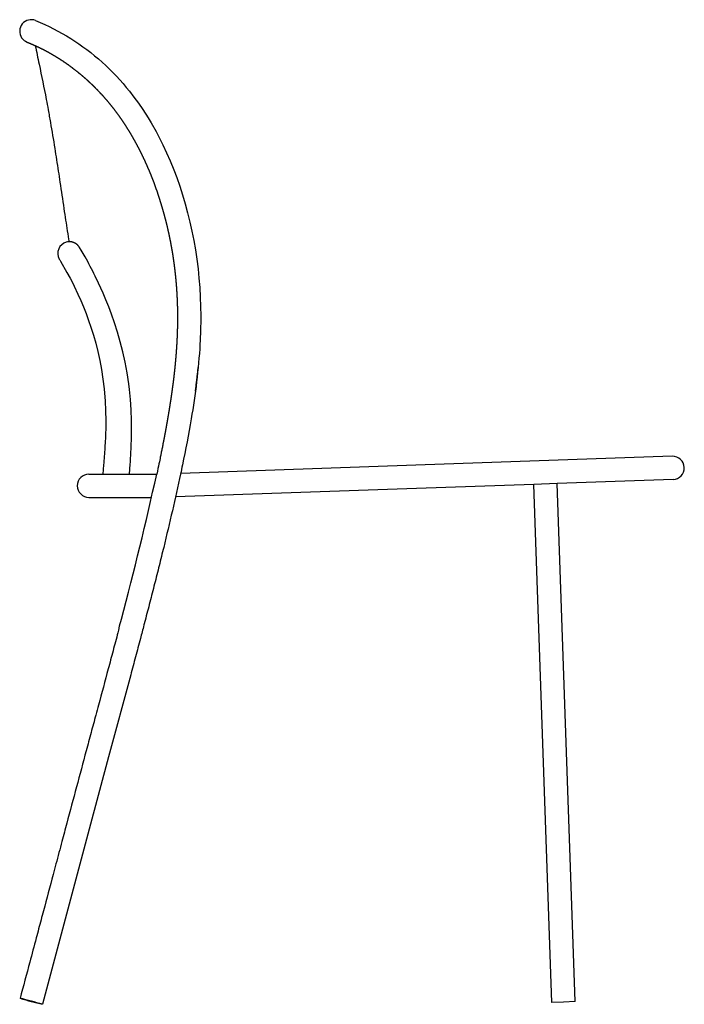
# Model space of a CAD drawing. Units: millimetres. Extents: x 50615 to 51759, y -9606 to -8080.
# Drawn here: x 51187 to 51759, y -8927 to -8080 of the extents above; entities that cross this region are included whole.
import ezdxf

# ---------------------------------------------------------------- set-up
doc = ezdxf.new("R2010")
doc.units = ezdxf.units.MM
doc.header["$LTSCALE"] = 8
doc.layers.add('Oggetto', color=7, linetype='Continuous')

msp = doc.modelspace()

# ---------------------------------------------------------------- linework, layer by layer
for p, q in [((51238.77, -8276.63), (51238.69, -8276.48)), ((51748.22, -8455.8), (51527.59, -8463.51)), ((51527.59, -8463.51), (51325.5, -8470.57)), ((51246.6, -8471.17), (51261.52, -8471.17)), ((51261.52, -8471.17), (51270.43, -8471.17)), ((51270.43, -8471.17), (51304.92, -8471.17)), ((51629.12, -8479.98), (51528.29, -8483.5)), ((51649.11, -8479.28), (51629.12, -8479.98)), ((51644.69, -8925.87), (51629.12, -8479.98)), ((51644.69, -8925.87), (51629.12, -8479.98)), ((51748.91, -8475.79), (51649.11, -8479.28)), ((51664.68, -8925.17), (51649.11, -8479.28)), ((51664.68, -8925.17), (51649.11, -8479.28)), ((51528.29, -8483.5), (51321.09, -8490.73)), ((51246.6, -8491.17), (51300.49, -8491.17)), ((51272.42, -8604.1), (51272.1, -8605.32)), ((51272.52, -8603.74), (51272.42, -8604.1)), ((51654.68, -8925.52), (51644.69, -8925.87)), ((51664.68, -8925.17), (51654.68, -8925.52))]:
    msp.add_line(p, q)
for points in [[(51200.8, -8080.8, -0.088301), (51257.92, -8116.69, -0.041271), (51281.45, -8141.7), (51285.35, -8146.74), (51289.11, -8151.89), (51292.9, -8157.4), (51297.43, -8164.47), (51300.11, -8168.92), (51304.32, -8176.35), (51306.99, -8181.38), (51310.26, -8187.91), (51313.44, -8194.7), (51316.45, -8201.57), (51319.62, -8209.39), (51322.09, -8215.93), (51324.7, -8223.38), (51327.13, -8230.89), (51329.41, -8238.59), (51331.51, -8246.33), (51333.45, -8254.21), (51335.2, -8262.13), (51336.78, -8270.12), (51338.17, -8278.17), (51339.38, -8286.25), (51340.4, -8294.37), (51341.23, -8302.5), (51341.88, -8310.64), (51342.35, -8318.78), (51342.64, -8326.91), (51342.75, -8335.04, -0.014761), (51342.11, -8359.32, -0.02772), (51334.52, -8423.71, -0.00928), (51327.04, -8463.23, -0.001337), (51325.38, -8471.12, -0.004243), (51318.37, -8502.68, -0.003111), (51310.88, -8534.21, -0.001266), (51307, -8549.96, -0.001045), (51303.04, -8565.69, -0.000892), (51299.02, -8581.4, -0.000746), (51294.94, -8597.09), (51293.92, -8601.01, -0.000469), (51290.83, -8612.75, -0.0005), (51286.68, -8628.38, -0.000358), (51282.51, -8644), (51263.57, -8714.41), (51246.9, -8776.78), (51206.75, -8927.45)], [(51227.11, -8271.56, 0.48438), (51221.15, -8286.1), (51221.47, -8286.66), (51222.24, -8287.96), (51227.71, -8297.53), (51230.46, -8302.63), (51233.52, -8308.58), (51233.99, -8309.54)], [(51251.93, -8300.67, 0.014722), (51243.27, -8284.17), (51239.9, -8278.37), (51238.5, -8276.1), (51238.29, -8275.78), (51238.07, -8275.46), (51237.91, -8275.24), (51237.72, -8274.98), (51237.55, -8274.77), (51237.37, -8274.56), (51237.18, -8274.35), (51236.98, -8274.14), (51236.77, -8273.94), (51236.56, -8273.75), (51236.35, -8273.56), (51236.13, -8273.38), (51235.91, -8273.21), (51235.68, -8273.04), (51235.44, -8272.88), (51235.21, -8272.72), (51234.96, -8272.57), (51234.72, -8272.43), (51234.42, -8272.27), (51234.12, -8272.13), (51233.81, -8271.99), (51233.5, -8271.86), (51233.18, -8271.74), (51232.86, -8271.64), (51232.54, -8271.54), (51232.21, -8271.45), (51231.88, -8271.38), (51231.54, -8271.32), (51231.21, -8271.27), (51230.87, -8271.23), (51230.54, -8271.2), (51230.2, -8271.18), (51229.86, -8271.18), (51229.53, -8271.18)], [(51281.55, -8471.17), (51282.16, -8462.66, 0.002574), (51282.58, -8455.43, 0.00325), (51282.92, -8448.16, 0.004049), (51283.16, -8440.85, 0.005019), (51283.27, -8433.47), (51283.19, -8424.94), (51282.84, -8415.91), (51282.23, -8406.93), (51281.37, -8398.26), (51280.78, -8393.48), (51279.37, -8384.06), (51277.68, -8374.86), (51275.74, -8365.94), (51273.57, -8357.31), (51271.21, -8349.02), (51268.69, -8341.07), (51266.06, -8333.49), (51263.72, -8327.27), (51261.24, -8321.11), (51258.87, -8315.54), (51254.89, -8306.78), (51251.93, -8300.67)], [(51233.99, -8309.54), (51237.16, -8316.24), (51239.58, -8321.69), (51241.95, -8327.34), (51244.18, -8333.04), (51246.34, -8338.91), (51248.36, -8344.83), (51250.45, -8351.52), (51252.42, -8358.48), (51254.25, -8365.7), (51255.93, -8373.27), (51257.43, -8381.21), (51258.7, -8389.35), (51259.71, -8397.68), (51260.08, -8401.46), (51260.59, -8408.22), (51260.99, -8416.64), (51261.12, -8425.13), (51261.01, -8433.31, -0.005179), (51260.72, -8440.79, -0.003999), (51260.3, -8448.27, -0.003037), (51259.77, -8455.78, -0.002248), (51259.16, -8463.31), (51258.46, -8471.17)]]:
    msp.add_lwpolyline(points, format="xyb")
msp.add_lwpolyline([(51664.68, -8925.17), (51664.68, -8925.17), (51664.68, -8925.17)])
for centre, radius, start, end in [((51197.08, -8090.08), 10, 68.2154, 213.73225), ((51197.08, -8090.08), 10, 213.73225, 248.21521), ((51229.87, -8281.18), 10, 91.92691, 105.98861), ((50819.08, -8328.06), 523.99, 354.15762, 354.37728), ((50774.08, -8323.19), 569.26, 353.30143, 353.51041), ((50785.98, -8324.55), 557.27, 353.51053, 353.72411), ((50797.33, -8325.79), 545.86, 353.72414, 353.94215), ((50808.33, -8326.96), 534.8, 353.94242, 354.15748), ((50723.28, -8316.95), 620.43, 352.50905, 352.70057), ((50736.51, -8318.64), 607.1, 352.70083, 352.89654), ((50749.13, -8320.22), 594.38, 352.89677, 353.09676), ((50761.58, -8321.72), 581.84, 353.09683, 353.30126), ((50709.42, -8315.13), 634.42, 352.32144, 352.50886), ((51748.56, -8465.8), 10, 272.00017, 91.99983), ((51246.59, -8481.17), 10, 90, 180), ((48327.37, -7813.04), 3049.41, 345.12356, 347.53637), ((51246.59, -8481.17), 10, 180, 270), ((45214.76, -7007.3), 6264.59, 345.23619, 345.310008), ((51121.89, -9207.52), 292.64, 73.14446, 77.06098), ((51272.27, -8642.24), 292.64, 253.14446, 257.06098)]:
    msp.add_arc(centre, radius, start, end)
for points, weights, knots in [([(51193.37, -8099.37), (51193.51, -8099.42), (51193.65, -8099.48), (51193.79, -8099.54), (51194.22, -8099.71), (51194.65, -8099.89), (51195.08, -8100.07), (51195.79, -8100.36), (51196.5, -8100.66), (51197.21, -8100.96), (51198.18, -8101.38), (51199.16, -8101.81), (51200.12, -8102.24), (51202.82, -8103.46), (51205.48, -8104.76), (51208.11, -8106.13), (51211.66, -8107.98), (51215.15, -8109.96), (51218.56, -8112.07), (51222.8, -8114.68), (51226.92, -8117.47), (51230.92, -8120.43), (51233.19, -8122.11), (51235.43, -8123.84), (51237.62, -8125.62), (51239.97, -8127.54), (51242.28, -8129.52), (51244.54, -8131.55), (51246.96, -8133.73), (51249.31, -8135.96), (51251.61, -8138.26), (51254.05, -8140.7), (51256.42, -8143.21), (51258.73, -8145.78), (51261.17, -8148.51), (51263.53, -8151.31), (51265.81, -8154.17), (51268.23, -8157.2), (51270.55, -8160.29), (51272.79, -8163.45), (51275.15, -8166.78), (51277.41, -8170.18), (51279.58, -8173.64), (51281.85, -8177.27), (51284.02, -8180.96), (51286.09, -8184.71), (51288.25, -8188.63), (51290.31, -8192.6), (51292.26, -8196.63), (51294.29, -8200.82), (51296.21, -8205.06), (51298.02, -8209.35), (51299.04, -8211.77), (51300.03, -8214.21), (51300.99, -8216.66)], [1, 1, 1, 1, 0.999994285215, 0.999994285215, 1, 0.999984540997, 0.999984540997, 1, 0.999968798984, 0.999968798984, 1, 0.99973757228, 0.99973757228, 1, 0.99956851145, 0.99956851145, 1, 0.999406127499, 0.999406127499, 1, 0.999818756559, 0.999818756559, 1, 0.999795039956, 0.999795039956, 1, 0.999769818999, 0.999769818999, 1, 0.999745634894, 0.999745634894, 1, 0.999730655802, 0.999730655802, 1, 0.999728657485, 0.999728657485, 1, 0.99973518217, 0.99973518217, 1, 0.999747371087, 0.999747371087, 1, 0.999761956722, 0.999761956722, 1, 0.999777319109, 0.999777319109, 1, 0.999935867222, 0.999935867222, 1], [0, 0, 0, 0, 0.453501, 0.453501, 0.453501, 1.847722, 1.847722, 1.847722, 4.152035, 4.152035, 4.152035, 7.338536, 7.338536, 7.338536, 16.218804, 16.218804, 16.218804, 28.24743, 28.24743, 28.24743, 43.172489, 43.172489, 43.172489, 51.646867, 51.646867, 51.646867, 60.763116, 60.763116, 60.763116, 70.50495, 70.50495, 70.50495, 80.866524, 80.866524, 80.866524, 91.848665, 91.848665, 91.848665, 103.461163, 103.461163, 103.461163, 115.701046, 115.701046, 115.701046, 128.550134, 128.550134, 128.550134, 141.977894, 141.977894, 141.977894, 155.941542, 155.941542, 155.941542, 163.825978, 163.825978, 163.825978, 163.825978]), ([(51300.99, -8216.66), (51301.78, -8218.69), (51302.55, -8220.73), (51303.29, -8222.78), (51304.98, -8227.42), (51306.56, -8232.1), (51308.02, -8236.82), (51309.51, -8241.63), (51310.89, -8246.47), (51312.15, -8251.34), (51313.43, -8256.27), (51314.59, -8261.24), (51315.63, -8266.22), (51316.15, -8268.73), (51316.65, -8271.24), (51317.11, -8273.76), (51317.58, -8276.29), (51318.02, -8278.82), (51318.43, -8281.35), (51318.83, -8283.89), (51319.21, -8286.43), (51319.56, -8288.98), (51319.91, -8291.53), (51320.23, -8294.08), (51320.53, -8296.63), (51320.82, -8299.19), (51321.08, -8301.75), (51321.31, -8304.31), (51321.55, -8306.87), (51321.75, -8309.44), (51321.93, -8312.01), (51322.1, -8314.57), (51322.25, -8317.14), (51322.37, -8319.71), (51322.49, -8322.27), (51322.58, -8324.84), (51322.65, -8327.41), (51322.71, -8329.98), (51322.74, -8332.55), (51322.75, -8335.11), (51322.76, -8337.68), (51322.75, -8340.25), (51322.7, -8342.82), (51322.61, -8347.95), (51322.43, -8353.08), (51322.14, -8358.21), (51321.85, -8363.36), (51321.47, -8368.48), (51321.01, -8373.59), (51320.78, -8376.16), (51320.52, -8378.72), (51320.25, -8381.29), (51319.97, -8383.94), (51319.67, -8386.6), (51319.35, -8389.25), (51319.02, -8391.91), (51318.68, -8394.57), (51318.33, -8397.22), (51317.98, -8399.8), (51317.62, -8402.37), (51317.24, -8404.94), (51316.48, -8410.09), (51315.66, -8415.24), (51314.8, -8420.38), (51313.92, -8425.56), (51313.01, -8430.72), (51312.05, -8435.87), (51311.57, -8438.46), (51311.07, -8441.05), (51310.57, -8443.63), (51310.07, -8446.22), (51309.56, -8448.81), (51309.04, -8451.4), (51308.56, -8453.8), (51308.07, -8456.21), (51304.92, -8471.17)], [1, 0.999958468136, 0.999958468136, 1, 0.999802907569, 0.999802907569, 1, 0.999811157001, 0.999811157001, 1, 0.99981623025, 0.99981623025, 1, 0.999954597724, 0.999954597724, 1, 0.999955178348, 0.999955178348, 1, 0.999955555508, 0.999955555508, 1, 0.999956296546, 0.999956296546, 1, 0.999957006636, 0.999957006636, 1, 0.999958050387, 0.999958050387, 1, 0.999959319379, 0.999959319379, 1, 0.999960852264, 0.999960852264, 1, 0.999962744427, 0.999962744427, 1, 0.999964896658, 0.999964896658, 1, 0.999875441342, 0.999875441342, 1, 1, 1, 1, 0.999979953321, 0.999979953321, 1, 0.999981860972, 0.999981860972, 1, 0.999984737057, 0.999984737057, 1, 0.999988096123, 0.999988096123, 1, 0.999963665566, 0.999963665566, 1, 0.999975300341, 0.999975300341, 1, 0.99999544197, 0.99999544197, 1, 0.999996287045, 0.999996287045, 1, 0.999997196299, 0.999996994794, 0.999999395484], [0, 0, 0, 0, 6.542613, 6.542613, 6.542613, 21.356287, 21.356287, 21.356287, 36.457887, 36.457887, 36.457887, 51.738647, 51.738647, 51.738647, 59.422518, 59.422518, 59.422518, 67.127645, 67.127645, 67.127645, 74.836569, 74.836569, 74.836569, 82.554407, 82.554407, 82.554407, 90.273656, 90.273656, 90.273656, 97.990601, 97.990601, 97.990601, 105.703372, 105.703372, 105.703372, 113.411748, 113.411748, 113.411748, 121.117889, 121.117889, 121.117889, 128.819589, 128.819589, 128.819589, 144.222395, 144.222395, 144.222395, 160.099873, 160.099873, 160.099873, 167.831399, 167.831399, 167.831399, 175.849422, 175.849422, 175.849422, 183.884317, 183.884317, 183.884317, 191.672773, 191.672773, 191.672773, 207.314592, 207.314592, 207.314592, 223.044688, 223.044688, 223.044688, 230.940614, 230.940614, 230.940614, 238.857847, 238.857847, 238.857847, 246.223878, 246.223878, 246.223878, 246.223878])]:
    msp.add_rational_spline(points, weights, degree=3, knots=knots)
for points, knots in [([(51200.38, -8102.36), (51201.53, -8107.73), (51202.67, -8113.1), (51205.89, -8128.5), (51207.94, -8138.59), (51209.86, -8148.67), (51210.43, -8151.69), (51211.67, -8158.3), (51214.19, -8172.34), (51217.12, -8189.89), (51219.77, -8207.02), (51222.35, -8224.29), (51224.41, -8238.38), (51226.99, -8255.49), (51228.5, -8265.02), (51229.53, -8271.18)], [18.8628, 18.8628, 18.8628, 18.8628, 35.257397, 35.257397, 66.230775, 66.230775, 66.230775, 75.436848, 86.415193, 109.001256, 128.838337, 138.416026, 161.371435, 171.570327, 190.315653, 190.315653, 190.315653, 190.315653]), ([(51272.1, -8605.32), (51271.9, -8606.1), (51271.7, -8606.87), (51271.49, -8607.64), (51270.12, -8612.84), (51268.74, -8618.04), (51267.35, -8623.24), (51265.97, -8628.44), (51264.58, -8633.63), (51263.19, -8638.83), (51260.41, -8649.22), (51257.61, -8659.6), (51254.82, -8669.99), (51254.05, -8672.85), (51253.27, -8675.72), (51252.5, -8678.59), (51251.15, -8683.6), (51249.8, -8688.62), (51248.45, -8693.63), (51247.05, -8698.83), (51245.66, -8704.02), (51244.26, -8709.22), (51241.47, -8719.62), (51238.68, -8730.02), (51235.9, -8740.42), (51233.11, -8750.82), (51230.34, -8761.22), (51227.57, -8771.63), (51226.18, -8776.83), (51224.8, -8782.04), (51223.42, -8787.24), (51221.7, -8793.7), (51219.98, -8800.16), (51218.26, -8806.62), (51217.45, -8809.67), (51216.64, -8812.72), (51215.83, -8815.77), (51213.06, -8826.18), (51210.29, -8836.58), (51207.52, -8846.98), (51206.13, -8852.18), (51204.74, -8857.38), (51203.36, -8862.58), (51202.66, -8865.18), (51201.97, -8867.78), (51201.27, -8870.38), (51199.43, -8877.28), (51197.59, -8884.19), (51195.74, -8891.09), (51192.96, -8901.49), (51190.19, -8911.9), (51187.42, -8922.31)], [130.528108, 130.528108, 130.528108, 130.528108, 132.925378, 132.925378, 132.925378, 149.060765, 149.060765, 149.060765, 165.197191, 165.197191, 165.197191, 197.46419, 197.46419, 197.46419, 206.367315, 206.367315, 206.367315, 221.949295, 221.949295, 221.949295, 238.090954, 238.090954, 238.090954, 270.389562, 270.389562, 270.389562, 302.694952, 302.694952, 302.694952, 318.848372, 318.848372, 318.848372, 338.90628, 338.90628, 338.90628, 348.3753, 348.3753, 348.3753, 380.66972, 380.66972, 380.66972, 396.816202, 396.816202, 396.816202, 404.890242, 404.890242, 404.890242, 426.328643, 426.328643, 426.328643, 458.634605, 458.634605, 458.634605, 458.634605])]:
    msp.add_open_spline(points, degree=3, knots=knots)
at = {"layer": 'Oggetto', "color": 4}
msp.add_line((51304.81, -8471.08), (51304.92, -8471.17), dxfattribs=at)

doc.saveas('drawing.dxf')
